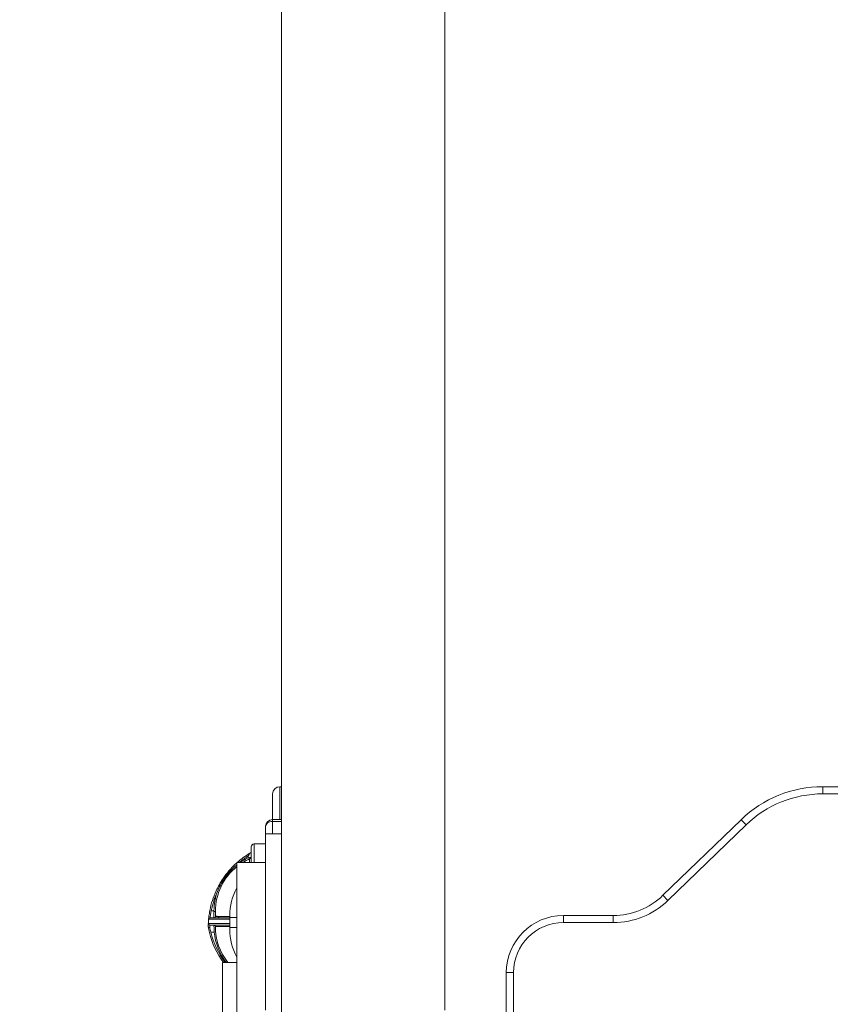
# Model space of a CAD drawing. Units: millimetres. Extents: x 30466 to 58138, y -1147 to 20383.
# Drawn here: x 34605 to 35172, y 958 to 1646 of the extents above; entities that cross this region are included whole.
import ezdxf

# ---------------------------------------------------------------- set-up
doc = ezdxf.new("R2010")
doc.units = ezdxf.units.MM
doc.header["$MEASUREMENT"] = 0
doc.styles.get("Standard").update_dxf_attribs({"font": 'arial.ttf'})
doc.dimstyles.get("Standard").update_dxf_attribs({"dimtxt": 0.18, "dimasz": 0.18, "dimexe": 0.18, "dimexo": 0.0625, "dimgap": 0.09, "dimtad": 0, "dimtih": 1, "dimtoh": 1, "dimdec": 4, "dimzin": 0, "dimdsep": 46, "dimtxsty": 'Standard', "dimcen": 0.09, "dimadec": 0, "dimazin": 0, "dimtfac": 1, "dimtdec": 4, "dimtofl": 0, "dimtmove": 0, "dimatfit": 3, "dimfxl": 1, "dimtolj": 1, "dimtzin": 0, "dimarcsym": 0})

# ---------------------------------------------------------------- blocks, each defined once
blk = doc.blocks.new('*D12')
at = {"color": 0, "lineweight": -2, "transparency": 16777216}
for p, q in [((31365.32, 4949.58), (31365.32, 4950.76)), ((31545.32, 4950.58), (42514.83, 4950.58)), ((42694.83, 4949.58), (42694.83, 4950.76))]:
    blk.add_line(p, q, dxfattribs=at)
at = {"color": 0, "transparency": 16777216}
for points in [[(31545.32, 4980.58), (31545.32, 4920.58), (31365.32, 4950.58)], [(42514.83, 4980.58), (42514.83, 4920.58), (42694.83, 4950.58)]]:
    blk.add_solid(points, dxfattribs=at)
at = {"layer": 'Defpoints', "color": 0, "transparency": 16777216}
for p in [(42694.83, 4950.58), (42694.83, -830.3), (31365.32, -1010.48)]:
    blk.add_point(p, dxfattribs=at)
at = {"color": 0, "transparency": 16777216, "insert": (37030.07, 5153.86), "char_height": 300, "width": 869.9181, "attachment_point": 5}
blk.add_mtext('\\A1;1130', dxfattribs=at)
blk = doc.blocks.new('*D13')
at = {"color": 0, "lineweight": -2, "transparency": 16777216}
for p, q in [((30867.39, 4492.32), (30866.21, 4492.32)), ((30866.39, 4312.32), (30866.39, -859.68)), ((30867.39, -1039.68), (30866.21, -1039.68))]:
    blk.add_line(p, q, dxfattribs=at)
at = {"color": 0, "transparency": 16777216}
for points in [[(30836.39, 4312.32), (30896.39, 4312.32), (30866.39, 4492.32)], [(30836.39, -859.68), (30896.39, -859.68), (30866.39, -1039.68)]]:
    blk.add_solid(points, dxfattribs=at)
at = {"layer": 'Defpoints', "color": 0, "transparency": 16777216}
for p in [(40361.36, 4492.32), (30866.39, -1039.68), (38325.64, -1039.68)]:
    blk.add_point(p, dxfattribs=at)
at = {"color": 0, "transparency": 16777216, "insert": (30663.22, 1726.32), "char_height": 300, "attachment_point": 5, "rotation": 90}
blk.add_mtext('\\A1;550', dxfattribs=at)

msp = doc.modelspace()

# ---------------------------------------------------------------- linework, layer by layer
at = {"color": 0, "linetype": 'Continuous', "lineweight": 18, "extrusion": (0, 1, -2.22045e-16)}
for p, q in [((34788.49, 947.82), (34788.49, 1757.32)), ((34902.79, 1757.32), (34902.79, 954.07)), ((34902.79, 954.07), (34902.79, 1757.32)), ((34787.32, 1110.31), (34787.32, 1087.32)), ((34787.32, 1110.31), (34788.49, 1110.31)), ((35166.82, 1110.31), (35166.82, 1105.31)), ((35684.46, 1110.31), (35166.82, 1110.31)), ((34782.32, 1087.32), (34782.32, 1105.31)), ((35166.82, 1105.31), (35684.46, 1105.31)), ((34777.32, 1082.32), (34777.32, 1077.32)), ((34782.32, 1086.04), (34782.32, 1087.32)), ((34788.49, 1087.32), (34782.32, 1087.32)), ((34782.32, 1086.04), (34788.49, 1086.04)), ((34782.32, 1077.32), (34782.32, 1086.04)), ((35109.79, 1087.23), (35055.18, 1034.38)), ((35058.65, 1030.78), (35113.27, 1083.64)), ((35109.79, 1087.23), (35113.27, 1083.64)), ((34777.32, 1077.32), (34777.32, 954.07)), ((34788.49, 1077.32), (34777.32, 1077.32)), ((34767.32, 1057.32), (34767.32, 1068.31)), ((34769.32, 1070.31), (34769.32, 1057.32)), ((34777.32, 1070.31), (34769.32, 1070.31)), ((34765.32, 1061.95), (34765.32, 1060.54)), ((34757.32, 929.04), (34757.32, 1057.32)), ((34777.32, 1057.32), (34757.32, 1057.32)), ((34766.13, 1057.32), (34766.13, 1059.8)), ((35055.18, 1034.38), (35058.65, 1030.78)), ((34741.32, 1023.59), (34739.4, 1023.59)), ((34741.32, 1023.14), (34741.32, 1018.59)), ((34742.32, 1020.18), (34742.32, 1023.23)), ((34742.32, 1020.18), (34742.32, 1019.59)), ((34752.32, 1018.93), (34752.32, 1020.2)), ((34757.32, 1018.93), (34752.32, 1018.93)), ((34752.32, 1018.93), (34752.32, 1011.83)), ((35020.41, 1020.31), (34985.64, 1020.31)), ((34985.64, 1020.31), (34985.64, 1015.31)), ((35020.41, 1020.31), (35020.41, 1015.31)), ((34741.32, 1013.59), (34741.32, 1013.34)), ((34742.32, 1012.39), (34742.32, 1012.59)), ((34757.32, 1011.83), (34752.32, 1011.83)), ((34752.32, 1010.56), (34752.32, 1011.83)), ((34985.64, 1015.31), (35020.41, 1015.31)), ((34739.14, 1008.59), (34741.5, 1008.59)), ((34757.32, 987.41), (34747.32, 987.41)), ((34747.32, 735.73), (34747.32, 987.41)), ((34945.64, 980.31), (34945.64, 935.77)), ((34945.64, 980.31), (34950.64, 980.31)), ((34950.64, 935.77), (34950.64, 980.31))]:
    msp.add_line(p, q, dxfattribs=at)
at = {"color": 0, "linetype": 'Continuous', "lineweight": 18, "extrusion": (0, -2.22045e-16, -1)}
for centre, radius, start, end in [((-34787.32, 1105.31), 5, 0, 90), ((-35166.82, 1028.31), 77, 45.93919, 90), ((-34782.32, 1082.32), 5, 0, 90), ((-34797.32, 1012.38), 59, 49.61098, 57.15468), ((-34797.32, 1012.38), 59, 47.04278, 47.31509), ((-34792.32, 1020.2), 40, 0, 28.95502), ((-34797.32, 1012.38), 59, 10.94708, 24.68113), ((-35020.41, 1070.31), 50, 225.93919, 270), ((-34738.36, 1014.59), 1, 270, 2.14106), ((-34738.55, 1017.59), 1, 5.06048, 90), ((-34741.32, 1012.59), 1, 90, 180), ((-34985.64, 980.31), 35, 0, 90), ((-34796.44, 1022.65), 59, 323.32361, 346.20749)]:
    msp.add_arc(centre, radius, start, end, dxfattribs=at)
at = {"color": 0, "linetype": 'Continuous', "lineweight": 18}
for centre, radius, start, end in [((35166.82, 1028.31), 82, 90, 134.06081), ((34769.32, 1068.31), 2, 90, 180), ((34797.32, 1012.38), 60, 121.07295, 131.49893), ((34782.32, 1023.23), 41, 114.49628, 123.73788), ((34765.32, 1061.63), 2, 293.87621, 0), ((34765.32, 1065.49), 2, 301.07295, 360), ((34782.32, 1023.23), 40, 128.68219, 180), ((34797.32, 1012.38), 60, 131.81031, 132.95722), ((34782.32, 1023.23), 41, 127.57187, 127.93539), ((34782.32, 1023.23), 40, 113.87621, 121.52887), ((34772.32, 1066.03), 10, 299.48496, 300), ((34797.32, 1012.38), 60, 155.31887, 169.05292), ((34782.32, 1023.23), 41, 160.3407, 179.49522), ((35020.41, 1070.31), 55, 270, 314.06081), ((34741.32, 1019.59), 1, 270, 0), ((34985.64, 980.31), 40, 90, 180), ((34782.32, 1012.39), 40, 180, 218.63665), ((34796.44, 1022.65), 60, 193.79251, 215.96845), ((34782.32, 1012.39), 41, 185.31906, 217.52811), ((34792.32, 1010.56), 40, 180, 208.95502)]:
    msp.add_arc(centre, radius, start, end, dxfattribs=at)
for centre, major_axis, ratio, start_param, end_param in [((34782.32, 1082.32), (5, 0), 0.743294, 1.570796, 3.141593), ((34741.71, 1023.58), (-0.04, -4.99), 0.077498, -1.570789, -1.480105), ((34741.32, 1023.23), (1, 0), 0.090303, -1.570796, 0), ((34782.32, 1019.59), (-40, 0), 0.001075, -0.343864, 0), ((34743.72, 1019.59), (0, -1), 0.941558, 0, 1.585291), ((34797.32, 1012.38), (0, 60), 1, 1.482474, 1.533428)]:
    msp.add_ellipse(centre, major_axis=major_axis, ratio=ratio, start_param=start_param, end_param=end_param, dxfattribs=at)
at = {"color": 0, "linetype": 'Continuous', "lineweight": 18, "extrusion": (0, -2.22045e-16, -1)}
for centre, major_axis, ratio, start_param, end_param in [((34765.32, 1061.63), (-2, 0), 0.5, -3.141593, -1.987515), ((34765.73, 1060.72), (0.405, -0.914), 0.375193, -1.406222, 0), ((34737.63, 1010.67), (0.3, -1.71), 0.000074, 3.141512, 3.345969), ((34741.32, 1012.39), (1, 0), 0.950193, -1.570796, 0)]:
    msp.add_ellipse(centre, major_axis=major_axis, ratio=ratio, start_param=start_param, end_param=end_param, dxfattribs=at)
at = {"color": 0, "linetype": 'Continuous', "lineweight": 18, "extrusion": (-1.4013e-45, -2.22045e-16, -1)}
msp.add_ellipse((34782.32, 1020.18), major_axis=(-40, 0), ratio=0.042995, start_param=-0.343864, end_param=0, dxfattribs=at)
at = {"color": 0, "linetype": 'Continuous', "lineweight": 18}
for points, knots in [([(34766.36, 1063.77), (34766.36, 1063.77), (34766.27, 1063.63), (34765.91, 1062.98), (34765.55, 1062.34), (34765.32, 1061.95)], [-0.5145091, -0.5145091, -0.5145091, -0.5145091, -0.3675065, -0.2205039, 0, 0, 0, 0]), ([(34756.44, 1056.3), (34754.8, 1054.78), (34751.71, 1051.55), (34746.95, 1045.35), (34744.2, 1040.48), (34742.8, 1037.44)], [-2.302726, -2.302726, -2.302726, -2.302726, -1.644805, -0.986883, 0, 0, 0, 0]), ([(34743.71, 1037.02), (34744.95, 1040.06), (34747.55, 1044.95), (34752.3, 1051.07), (34755.45, 1054.14), (34757.12, 1055.56)], [0, 0, 0, 0, 0.986883, 1.644805, 2.302726, 2.302726, 2.302726, 2.302726]), ([(34738.42, 1023.78), (34738.15, 1022.43), (34737.81, 1020.16), (34737.59, 1018.1), (34737.56, 1017.68), (34737.56, 1017.68)], [0, 0, 0, 0, 0.4061903, 0.6769839, 0.9477774, 0.9477774, 0.9477774, 0.9477774]), ([(34738.55, 1018.59), (34738.55, 1018.59), (34738.59, 1018.93), (34738.8, 1020.62), (34739.14, 1022.48), (34739.4, 1023.59)], [-0.9477774, -0.9477774, -0.9477774, -0.9477774, -0.6769839, -0.4061903, 0, 0, 0, 0]), ([(34752.32, 1019.6), (34751.06, 1019.6), (34748, 1019.6), (34745.72, 1019.6), (34744.66, 1019.6)], [1.890722, 1.890722, 1.890722, 1.890722, 2.473916, 3.434961, 3.434961, 3.434961, 3.434961]), ([(34737.33, 1012.35), (34737.33, 1012.32), (34737.34, 1012.29), (34737.35, 1012.26), (34737.36, 1012.24), (34737.38, 1012.21), (34737.39, 1012.18), (34737.41, 1012.16), (34737.43, 1012.14), (34737.45, 1012.12), (34737.47, 1012.09), (34737.49, 1012.07), (34737.52, 1012.05), (34737.53, 1012.04), (34737.53, 1012.03), (34737.54, 1012.03), (34737.55, 1012.02), (34737.57, 1012.01), (34737.58, 1012), (34737.6, 1011.99), (34737.61, 1011.98), (34737.63, 1011.97), (34737.65, 1011.96), (34737.67, 1011.95), (34737.69, 1011.94), (34737.73, 1011.92), (34737.76, 1011.91), (34737.8, 1011.89), (34737.84, 1011.88), (34737.88, 1011.87), (34737.92, 1011.86), (34737.94, 1011.85), (34737.96, 1011.85), (34737.99, 1011.84), (34738.03, 1011.84), (34738.07, 1011.83), (34738.12, 1011.83), (34738.16, 1011.82), (34738.2, 1011.82), (34738.24, 1011.82), (34738.27, 1011.82), (34738.3, 1011.82), (34738.32, 1011.82)], [0, 0, 0, 0, 0.0132762, 0.0132762, 0.0132762, 0.0266398, 0.0266398, 0.0266398, 0.0389793, 0.0389793, 0.0389793, 0.0523516, 0.0523516, 0.0523516, 0.0563427, 0.0563427, 0.0563427, 0.0627318, 0.0627318, 0.0627318, 0.0697451, 0.0697451, 0.0697451, 0.0780024, 0.0780024, 0.0780024, 0.0913418, 0.0913418, 0.0913418, 0.1047813, 0.1047813, 0.1047813, 0.1120013, 0.1120013, 0.1120013, 0.1254604, 0.1254604, 0.1254604, 0.1386062, 0.1386062, 0.1386062, 0.1464946, 0.1464946, 0.1464946, 0.1464946]), ([(34752.32, 1014.58), (34752.08, 1014.58), (34751.83, 1014.58), (34751.59, 1014.58), (34751.58, 1014.58), (34751.57, 1014.58), (34751.57, 1014.58), (34748.19, 1014.59), (34745.19, 1014.6), (34742.85, 1014.6), (34742.84, 1014.6), (34742.84, 1014.6), (34742.83, 1014.6), (34741.67, 1014.61), (34740.67, 1014.61), (34739.86, 1014.61), (34739.04, 1014.61), (34738.41, 1014.62), (34737.99, 1014.62), (34737.57, 1014.62), (34737.37, 1014.62), (34737.37, 1014.62)], [-2.780033, -2.780033, -2.780033, -2.780033, -2.70227, -2.70227, -2.70227, -2.699955, -2.699955, -2.699955, -1.621362, -1.621362, -1.621362, -1.618728, -1.618728, -1.618728, -1.080908, -1.080908, -1.080908, -0.539299, -0.539299, -0.539299, 0, 0, 0, 0]), ([(34737.56, 1017.68), (34737.56, 1017.67), (34739.29, 1017.66), (34745.44, 1017.64), (34750.44, 1017.61), (34752.32, 1017.61)], [-3.805422, -3.805422, -3.805422, -3.805422, -2.723022, -1.640623, -1.045979, -1.045979, -1.045979, -1.045979]), ([(34738.32, 1011.82), (34738.32, 1012.36), (34738.34, 1012.8), (34738.35, 1013.11), (34738.36, 1013.42), (34738.36, 1013.59), (34738.36, 1013.59)], [0.5829997, 0.5829997, 0.5829997, 0.5829997, 0.8365428, 0.8365428, 0.8365428, 1.1012261, 1.1012261, 1.1012261, 1.1012261]), ([(34738.36, 1013.59), (34738.36, 1013.59), (34739.61, 1013.59), (34744.44, 1013.59), (34748.86, 1013.59), (34752.22, 1013.59), (34752.32, 1013.59)], [0, 0, 0, 0, 1.080908, 1.621362, 2.70227, 2.735747, 2.735747, 2.735747, 2.735747]), ([(34752.32, 1018.59), (34750.67, 1018.59), (34746.02, 1018.59), (34740.21, 1018.59), (34738.55, 1018.59), (34738.55, 1018.59)], [1.091535, 1.091535, 1.091535, 1.091535, 1.640623, 2.723022, 3.805422, 3.805422, 3.805422, 3.805422]), ([(34741.32, 1013.34), (34741.32, 1013.06), (34741.32, 1012.54), (34741.34, 1011.87), (34741.36, 1010.97), (34741.41, 1009.78), (34741.5, 1008.59)], [0, 0, 0, 0, 0.2151626, 0.2151626, 0.2151626, 0.502046, 0.502046, 0.502046, 0.502046]), ([(34742.32, 1012.59), (34742.32, 1012.59), (34742.32, 1012.59), (34742.32, 1012.59), (34742.32, 1012.6), (34742.32, 1012.6), (34742.33, 1012.6), (34742.33, 1012.6), (34742.33, 1012.61), (34742.33, 1012.61), (34742.34, 1012.61), (34742.34, 1012.61), (34742.34, 1012.61), (34742.35, 1012.61), (34742.36, 1012.61), (34742.37, 1012.61), (34742.38, 1012.61), (34742.39, 1012.62), (34742.39, 1012.62), (34742.42, 1012.62), (34742.44, 1012.63), (34742.48, 1012.63), (34742.51, 1012.63), (34742.54, 1012.63), (34742.58, 1012.63), (34742.62, 1012.63), (34742.66, 1012.63), (34742.71, 1012.63), (34742.77, 1012.63), (34742.85, 1012.64), (34742.94, 1012.64), (34743.03, 1012.64), (34743.13, 1012.64), (34743.23, 1012.64), (34743.34, 1012.64), (34743.46, 1012.64), (34743.59, 1012.64), (34743.77, 1012.64), (34743.97, 1012.64), (34744.19, 1012.64), (34744.45, 1012.64), (34744.73, 1012.64), (34745.04, 1012.65), (34745.39, 1012.65), (34745.77, 1012.65), (34746.18, 1012.65), (34746.38, 1012.64), (34746.6, 1012.64), (34746.81, 1012.64), (34747.49, 1012.65), (34748.24, 1012.65), (34749.05, 1012.65), (34749.98, 1012.66), (34750.99, 1012.66), (34752.09, 1012.65), (34752.17, 1012.65), (34752.24, 1012.65), (34752.32, 1012.65)], [-5.037777, -5.037777, -5.037777, -5.037777, -4.990547, -4.990547, -4.990547, -4.935799, -4.935799, -4.935799, -4.879202, -4.879202, -4.879202, -4.818418, -4.818418, -4.818418, -4.728806, -4.728806, -4.728806, -4.682887, -4.682887, -4.682887, -4.551032, -4.551032, -4.551032, -4.437322, -4.437322, -4.437322, -4.327998, -4.327998, -4.327998, -4.169673, -4.169673, -4.169673, -4.008062, -4.008062, -4.008062, -3.844882, -3.844882, -3.844882, -3.618219, -3.618219, -3.618219, -3.352692, -3.352692, -3.352692, -3.055907, -3.055907, -3.055907, -2.90844, -2.90844, -2.90844, -2.454754, -2.454754, -2.454754, -1.93985, -1.93985, -1.93985, -1.902911, -1.902911, -1.902911, -1.902911])]:
    msp.add_open_spline(points, degree=3, knots=knots, dxfattribs=at)
for points in [[(34766.13, 1060.72), (34765.88, 1060.66), (34765.6, 1060.6), (34765.32, 1060.54)], [(34737.37, 1014.62), (34737.37, 1014.62), (34737.35, 1014.22), (34737.32, 1013.08), (34737.32, 1012.38)], [(34737.33, 1012.35), (34737.52, 1011.24), (34737.81, 1009.79), (34738.17, 1008.35)], [(34737.33, 1012.34), (34737.33, 1012.34), (34737.33, 1012.34), (34737.33, 1012.34)], [(34737.34, 1012.3), (34737.34, 1012.31), (34737.34, 1012.32), (34737.33, 1012.32)], [(34739.14, 1008.59), (34738.8, 1009.75), (34738.51, 1010.92), (34738.32, 1011.82)]]:
    msp.add_open_spline(points, degree=3, dxfattribs=at)

# ---------------------------------------------------------------- dimensions: what is measured, and where the dimension line sits
dim = msp.add_linear_dim(base=(42694.83, 4950.58), p1=(31365.32, -1010.48), p2=(42694.83, -830.3), text='1130', dimstyle='Standard', override={"dimtxt": 300, "dimasz": 180, "dimgap": 50, "dimtad": 1, "dimtih": 0, "dimdec": 0, "dimlfac": 0.1, "dimrnd": 5, "dimfxlon": 1})
dim.commit()
dim.dimension.update_dxf_attribs({"geometry": '*D12', "text_midpoint": (37030.07, 5153.86)})
dim = msp.add_linear_dim(base=(30866.39, -1039.68), p1=(40361.36, 4492.32), p2=(38325.64, -1039.68), angle=90, text='550', dimstyle='Standard', override={"dimtxt": 300, "dimasz": 180, "dimgap": 50, "dimtad": 1, "dimtih": 0, "dimdec": 0, "dimlfac": 0.1, "dimrnd": 5, "dimfxlon": 1})
dim.commit()
dim.dimension.update_dxf_attribs({"geometry": '*D13', "text_midpoint": (30663.22, 1726.32)})

doc.saveas('drawing.dxf')
